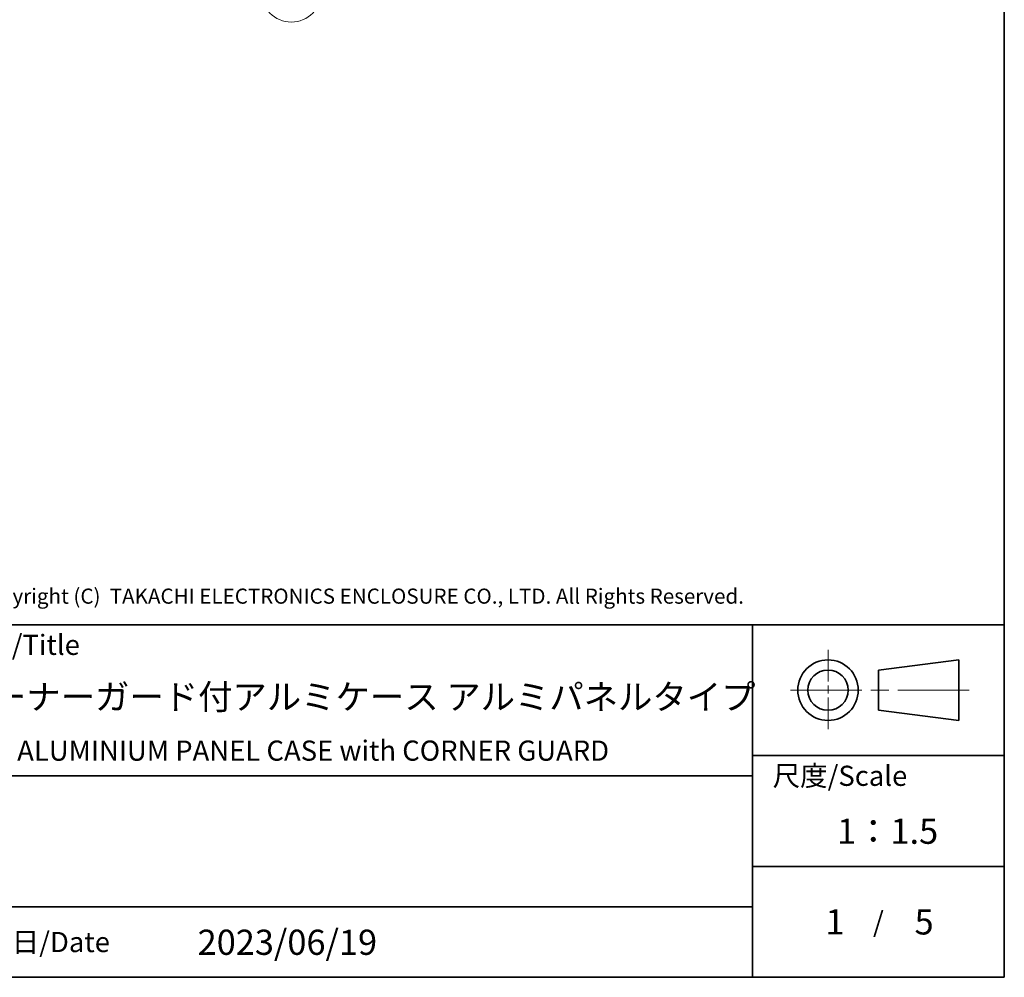
# Model space of a CAD drawing. Units: millimetres. Extents: x 22 to 2994, y 12 to 574.
# Drawn here: x 462 to 608, y 12 to 155 of the extents above; entities that cross this region are included whole.
import ezdxf
from ezdxf.enums import TextEntityAlignment as Align

# ---------------------------------------------------------------- set-up
doc = ezdxf.new("R2010")
doc.units = ezdxf.units.MM
doc.header["$LTSCALE"] = 1.5
doc.linetypes.add('CHAIN', pattern=[0.35429999999999995, 0.2362, -0.0295, 0.0591, -0.0295])
for name, color, linetype, lineweight in [('Border (ISO)', 7, 'Continuous', 35), ('Hatch (ISO)', 1, 'Continuous', 18), ('Symbol (TK)', 100, 'Continuous', 18), ('Title (ISO)', 7, 'Continuous', 35)]:
    doc.layers.add(name, color=color, linetype=linetype, lineweight=lineweight)
doc.styles.add('Note Text (TK)', font='MS PGothic.ttf')
doc.styles.add('Note Text (TK2)', font='MS PGothic.ttf')
doc.styles.add('takachi1', font='MS PGothic.ttf', dxfattribs={"height": 2.5})
doc.styles.add('文字スタイル67', font='arial.ttf')

# ---------------------------------------------------------------- blocks, each defined once
blk = doc.blocks.new('図面枠 tk図枠')
at = {"layer": 'Border (ISO)'}
for p in [(405.4999999999999, 289), (14.50000000000001, 8.000000000000007)]:
    blk.add_line(p, (405.4999999999999, 8.000000000000007), dxfattribs=at)
blk = doc.blocks.new('表題欄 tk表題欄')
at = {"layer": 'Hatch (ISO)'}
h = blk.add_hatch(color=256, dxfattribs=at)
edge = h.paths.add_edge_path(flags=0)
edge.add_arc((95.57537688673352, 236.2990653650367), 0.5958259999999996, 269.9999999999897, 360)
edge.add_line((96.17120288673351, 236.2990653650368), (96.17120288673348, 239.7107813650365))
edge.add_arc((95.5753768867335, 239.7107813650366), 0.5958259999999996, 0, 90.0000000000068)
edge.add_line((95.57537688673342, 240.3066073650366), (79.13710888673356, 240.3066073650366))
edge.add_arc((79.13710888673353, 239.7107813650366), 0.5958259999999996, 89.99999999999744, 180)
edge.add_line((78.54128288673353, 239.7107813650365), (78.54128288673331, 236.2990653650368))
edge.add_arc((79.13710888673332, 236.2990653650365), 0.5958259999999996, 180, 270.0000000000231)
edge.add_line((79.13710888673356, 235.7032393650365), (95.57537688673342, 235.7032393650367))
edge = h.paths.add_edge_path()
edge.add_line((77.83935088673357, 239.9556413650366), (77.83935088673357, 236.0542053650368))
edge.add_arc((78.54128288673346, 236.0542053650367), 0.7019319999998935, 180, 270.0000000000087)
edge.add_line((78.54128288673357, 235.3522733650368), (96.17120288673352, 235.3522733650368))
edge.add_arc((96.17120288673351, 236.0542053650367), 0.7019319999998921, 270, 360)
edge.add_line((96.8731348867334, 236.0542053650368), (96.87313488673352, 239.9556413650366))
edge.add_arc((96.1712028867336, 239.9556413650367), 0.7019319999998921, 0, 90.00000000000873)
edge.add_line((96.17120288673348, 240.6575733650367), (78.54128288673357, 240.6575733650366))
edge.add_arc((78.54128288673357, 239.9556413650366), 0.7019319999999984, 90, 180)
for points in [[(79.07181288673355, 239.1476033650369), (79.07181288673355, 238.6578833650367), (79.92066088673353, 238.6578833650367), (79.92066088673353, 236.6581933650368), (80.50832488673353, 236.6581933650368), (80.50832488673353, 238.6578833650367), (81.35717288673355, 238.6578833650367), (81.35717288673355, 239.1476033650369)], [(85.68407849525303, 236.6581933650368), (84.9434673993943, 237.8918698287545), (84.41792288673358, 237.3246628822781), (84.41792288673358, 236.6581933650368), (83.89555488673355, 236.6581933650368), (83.89555488673355, 239.1476033650369), (84.41792288673358, 239.1476033650369), (84.41792288673358, 238.0993979968839), (85.38913556809511, 239.1476033650369), (86.10696490847272, 239.1476033650369), (85.31925422435492, 238.2974470774499), (86.30334488673353, 236.6581933650368)], [(92.09142939614459, 239.1476033650369), (92.09142939614459, 236.6581933650368), (92.60971639614465, 236.6581933650368), (92.60971639614465, 237.6580383650368), (93.76872039614462, 237.6580383650368), (93.76872039614462, 236.6581933650368), (94.28700739614459, 236.6581933650368), (94.28700739614459, 239.1476033650369), (93.76872039614462, 239.1476033650369), (93.76872039614462, 238.1477583650367), (92.60971639614465, 238.1477583650367), (92.60971639614465, 239.1476033650369)], [(94.84202339614467, 239.1476033650369), (94.84202339614467, 236.6581933650368), (95.36439139614473, 236.6581933650368), (95.36439139614473, 239.1476033650369)]]:
    blk.add_hatch(color=256, dxfattribs=at).paths.add_polyline_path(points)
h = blk.add_hatch(color=256, dxfattribs=at)
h.paths.add_polyline_path([(82.59020695886475, 237.7110913650368), (81.95242681460243, 237.7110913650368), (82.27131688673356, 238.5794973650367)], flags=0)
h.paths.add_polyline_path([(82.77903014574996, 237.1968853650368), (81.76360362771717, 237.1968853650368), (81.56578886050404, 236.6581933650368), (80.94907288673355, 236.6581933650368), (81.86321688673357, 239.1476033650369), (82.67941688673353, 239.1476033650369), (83.59356088673351, 236.6581933650368), (82.97684491296302, 236.6581933650368)])
h = blk.add_hatch(color=256, dxfattribs=at)
h.paths.add_polyline_path([(87.52707281460246, 237.7110913650368), (88.16485295886469, 237.7110913650368), (87.84596288673359, 238.5794973650367)], flags=0)
h.paths.add_polyline_path([(87.14043486050403, 236.6581933650368), (87.3382496277172, 237.1968853650368), (88.35367614574989, 237.1968853650368), (88.551490912963, 236.6581933650368), (89.16820688673343, 236.6581933650368), (88.25406288673352, 239.1476033650369), (87.43786288673356, 239.1476033650369), (86.52371888673358, 236.6581933650368)])
h = blk.add_hatch(color=256, dxfattribs=at)
edge = h.paths.add_edge_path()
edge.add_arc((90.52309888673334, 237.9028983650369), 1.273272000000011, 38.55054079078439, 336.5820184016556)
edge.add_line((91.69149139614446, 237.3968543650369), (91.17255542714857, 237.6216113977801))
edge.add_ellipse((90.52309888673352, 237.9028983650369), major_axis=(0, -0.7998759999999119), ratio=0.8673469387756529, start_angle=128.5505407907963, end_angle=426.582018401653, ccw=False)
edge.add_line((91.09381514418376, 238.3576891122095), (91.51887237036831, 238.6964075050431))
at = {"layer": 'Title (ISO)'}
for p, q in [((74.70882392282105, 244.052739026017), (255.7088239228211, 244.052739026017)), ((74.70882392282105, 209.052739026017), (74.70882392282105, 244.052739026017)), ((149.7088239228211, 244.052739026017), (149.7088239228211, 209.052739026017)), ((230.7088239228211, 244.052739026017), (230.7088239228211, 209.052739026017)), ((255.7088239228211, 244.052739026017), (255.7088239228211, 209.052739026017)), ((243.2088239228211, 239.552739026017), (251.2088239228211, 240.5527390260171)), ((251.2088239228211, 234.552739026017), (251.2088239228211, 240.5527390260171)), ((243.2088239228211, 239.552739026017), (243.2088239228211, 235.552739026017)), ((243.2088239228211, 235.552739026017), (251.2088239228211, 234.552739026017)), ((230.7088239228211, 231.052739026017), (255.7088239228211, 231.052739026017)), ((74.70882392282105, 229.052739026017), (230.7088239228211, 229.052739026017)), ((99.70882392282108, 229.052739026017), (99.70882392282108, 209.052739026017)), ((124.708823922821, 229.052739026017), (124.708823922821, 209.052739026017)), ((230.7088239228211, 220.052739026017), (255.7088239228211, 220.052739026017)), ((149.7088239228211, 216.052739026017), (230.7088239228211, 216.052739026017)), ((255.7088239228211, 209.052739026017), (74.70882392282105, 209.052739026017))]:
    blk.add_line(p, q, dxfattribs=at)
at = {"layer": 'Title (ISO)', "color": 4, "linetype": 'CHAIN', "lineweight": 18, "ltscale": 8.889559745788574}
blk.add_line((238.2088239228211, 241.552739026017), (238.2088239228211, 233.552739026017), dxfattribs=at)
at = {"layer": 'Title (ISO)', "color": 4, "linetype": 'CHAIN', "lineweight": 18, "ltscale": 20.00163269042969}
blk.add_line((252.2088239228211, 237.552739026017), (234.2088239228211, 237.552739026017), dxfattribs=at)
at = {"layer": 'Title (ISO)'}
for radius in [3, 2]:
    blk.add_circle((238.2088239228211, 237.552739026017), radius, dxfattribs=at)
at = {"layer": 'Title (ISO)', "color": 1, "char_height": 2.000000029802322, "line_spacing_factor": 1.5, "style": 'Note Text (TK)'}
for s, insert, attachment_point in [('\\fＭＳ Ｐゴシック|b0|i0;\\H2.0000;品名/Title', (151.708823922821, 242.052739026017), 4), ('\\fＭＳ Ｐゴシック|b0|i0;\\H2.0000;尺度/Scale', (232.7088239228211, 229.052739026017), 4), ('\\fＭＳ Ｐゴシック|b0|i0;\\H2.0000;承認/Approved', (87.20882392282108, 227.052739026017), 5), ('\\fＭＳ Ｐゴシック|b0|i0;\\H2.0000;検図/Checked', (112.208823922821, 227.052739026017), 5), ('\\fＭＳ Ｐゴシック|b0|i0;\\H2.0000;製図/Created', (137.2088239228211, 227.052739026017), 5), ('\\fＭＳ Ｐゴシック|b0|i0;\\H2.0000;作成日/Date', (151.708823922821, 212.552739026017), 4)]:
    blk.add_mtext(s, dxfattribs=dict(at, insert=insert, attachment_point=attachment_point))
at = {"layer": 'Title (ISO)', "color": 7, "line_spacing_factor": 1.5, "style": 'Note Text (TK)'}
for s, insert, char_height, attachment_point in [('株式会社タカチ電機工業', (99.87313488673345, 238.052739026017), 2.5, 4), ('\\fArial|b0|i0;\\H1.4986;TAKACHI ELECTRONICS ENCLOSURE CO., LTD.', (99.87313488673342, 232.052739026017), 1.49859994649887, 4), ('\\fＭＳ Ｐゴシック|b0|i0;\\H2.0000;/', (243.2088239228211, 214.552739026017), 2.000000029802322, 5)]:
    blk.add_mtext(s, dxfattribs=dict(at, insert=insert, char_height=char_height, attachment_point=attachment_point))
at = {"layer": 'Title (ISO)', "color": 7}
for tag, p, height, style in [('<品名>_001', (157.4957557410029, 235.6535912987443), 2.5, 'Note Text (TK)'), ('<Title>_001', (157.7088239228211, 230.5520568828656), 2.000000029802322, '文字スタイル67'), ('<尺度>_001', (239.1037102864574, 222.302739026017), 2.5, 'Note Text (TK)'), ('<総ページ数>_001', (246.7997330137301, 213.302739026017), 2.5, 'Note Text (TK)'), ('<ページ_No.>_001', (237.9488807410029, 213.302739026017), 2.5, 'Note Text (TK)'), ('作成日_001', (175.6250171046392, 211.2814322078352), 2.5, 'Note Text (TK)')]:
    blk.add_attdef(tag, p, '', height=height, dxfattribs=dict(at, style=style))
at = {"layer": 'Title (ISO)', "color": 7, "style": 'Note Text (TK)'}
blk.add_attdef('<承認>', text='', height=2.5, dxfattribs=at).set_placement((87.20882392282108, 217.052739026017), align=Align.MIDDLE_CENTER)
blk = doc.blocks.new('バルーン3')
at = {"layer": 'Symbol (TK)', "color": 100}
for p, q in [((319.4154193204647, 121.1162413042048), (317.6476523674981, 122.8840082571709)), ((319.7689727110579, 121.4697946947981), (317.6476523674981, 122.8840082571709)), ((317.6476523674981, 122.8840082571709), (319.0618659298715, 120.7626879136115)), ((319.4154193204647, 121.1162413042048), (332.6036192285496, 107.9280413961238))]:
    blk.add_line(p, q, dxfattribs=at)
at = {"layer": 'Symbol (TK)'}
blk.add_circle((334.7168673392505, 105.8147932854236), 3.000000044703483, dxfattribs=at)
at = {"layer": 'Symbol (TK)', "color": 7, "insert": (334.7168673392505, 105.80894533228), "char_height": 2.000000029802322, "attachment_point": 5, "style": 'Note Text (TK2)'}
blk.add_mtext('3', dxfattribs=at)

msp = doc.modelspace()

# ---------------------------------------------------------------- block references
at = {"xscale": 1.5, "yscale": 1.5, "zscale": 1.5}
msp.add_blockref('図面枠 tk図枠', (0, 0), dxfattribs=at)
ref = msp.add_blockref('表題欄 tk表題欄', (224.6867641157683, -301.5791085390255), dxfattribs=dict(xscale=1.5, yscale=1.5, zscale=1.5))
ref.add_attrib('<品名>_001', 'コーナーガード付アルミケース アルミパネルタイプ', (452.3839551103471, 51.87997159090911), dxfattribs={"layer": 'Title (ISO)', "color": 7, "height": 3.75, "style": 'Note Text (TK)'})
ref.add_attrib('<尺度>_001', '1：1.5', (583.3423295454545, 31.87500000000006), dxfattribs={"layer": 'Title (ISO)', "color": 7, "height": 3.75, "style": 'Note Text (TK)'})
ref.add_attrib('作成日_001', '2023/06/19', (488.1242897727273, 15.3430397727273), dxfattribs={"layer": 'Title (ISO)', "color": 7, "height": 3.75, "style": 'Note Text (TK)'})
ref.add_attrib('<Title>_001', 'ALUMINIUM PANEL CASE with CORNER GUARD', (461.2499999999999, 44.24897678527286), dxfattribs={"layer": 'Title (ISO)', "color": 7, "height": 3.000000044703483, "style": '文字スタイル67'})
ref.add_attrib('<ページ_No.>_001', '1', (581.6100852272726, 18.37500000000002), dxfattribs={"layer": 'Title (ISO)', "color": 7, "height": 3.75, "style": 'Note Text (TK)'})
ref.add_attrib('<総ページ数>_001', '5', (594.8863636363636, 18.37500000000002), dxfattribs={"layer": 'Title (ISO)', "color": 7, "height": 3.75, "style": 'Note Text (TK)'})
at = {"layer": 'Symbol (TK)', "xscale": 1.5, "yscale": 1.5, "zscale": 1.5}
msp.add_blockref('バルーン3', (0, 0), dxfattribs=at)

# ---------------------------------------------------------------- texts
at = {"insert": (341.7474312050662, 69.87243110128776), "char_height": 2.25, "attachment_point": 1, "style": 'takachi1'}
msp.add_mtext_dynamic_manual_height_columns('{\\fMeiryo UI|b0|i0|c128|p50;本図面および付帯する部品図の著作権は株式会社タカチ電機工業に帰属します。 / Copyright (C)  TAKACHI ELECTRONICS ENCLOSURE CO., LTD. All Rights Reserved.}', width=284.5025687949337, gutter_width=18.75, heights=[0], dxfattribs=at)

doc.saveas('drawing.dxf')
